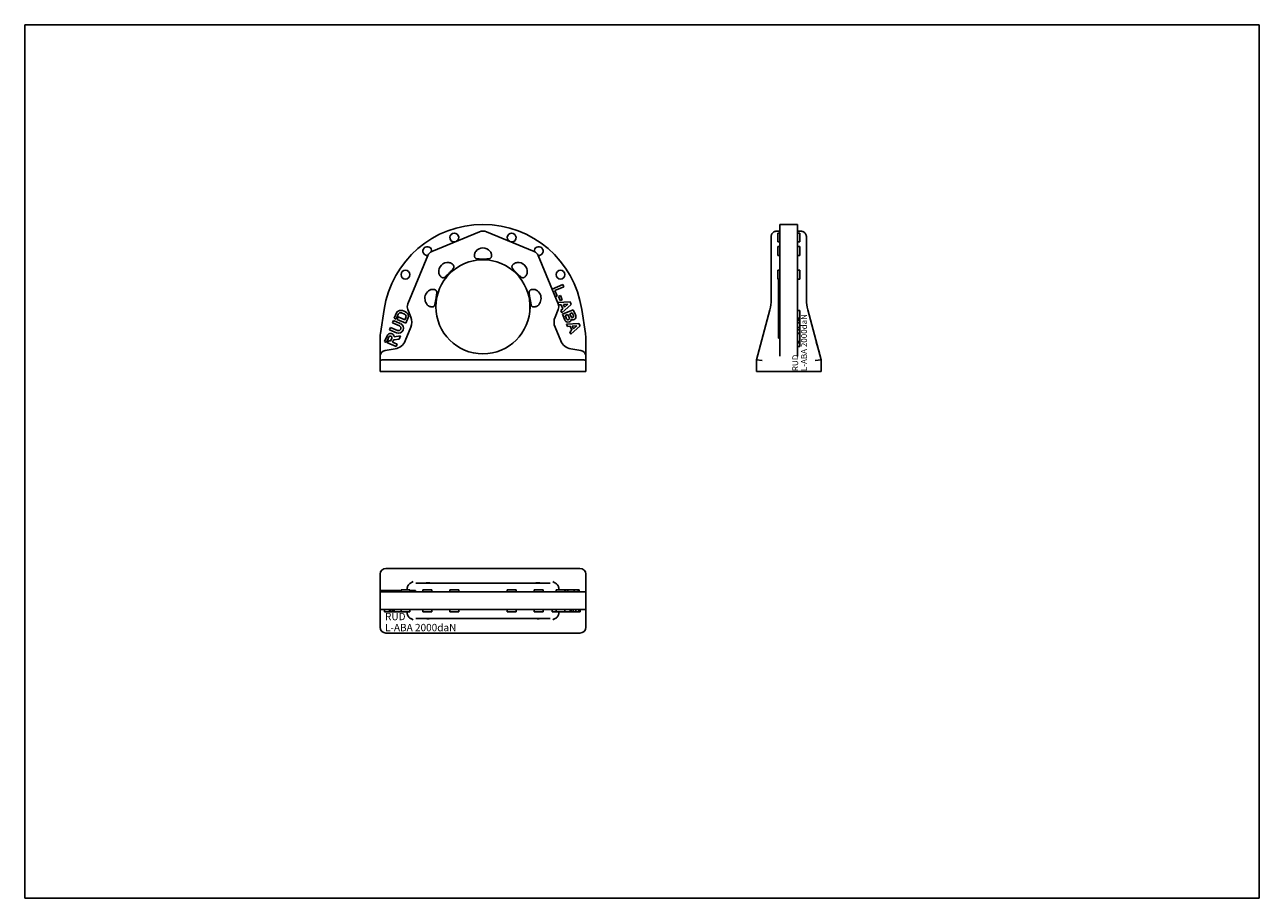
# Model space of a CAD drawing. Units: millimetres. Extents: x 0 to 420, y 0 to 297.
import ezdxf

# ---------------------------------------------------------------- set-up
doc = ezdxf.new("R2010")
doc.units = ezdxf.units.MM
doc.header["$LTSCALE"] = 23.1
doc.layers.get('0').update_dxf_attribs({"linetype": 'CONTINUOUS'})
doc.layers.add('BEZUGSACHSEN', color=7, linetype='CONTINUOUS')
doc.layers.add('RUNDUNGEN', color=7, linetype='CONTINUOUS')
doc.styles.get("Standard").update_dxf_attribs({"font": 'txt', "width": 0.7})

msp = doc.modelspace()

# ---------------------------------------------------------------- linework, layer by layer
at = {"color": 7, "linetype": 'CONTINUOUS'}
for p, q in [((0, 0), (0, 297)), ((0, 297), (420, 297)), ((420, 0), (420, 297)), ((256.92, 229.1), (262.92, 229.1)), ((256.42, 210.25), (256.42, 199.39)), ((256.92, 210.25), (256.42, 210.25)), ((183.1, 208.63), (179.39, 207.1)), ((180.37, 206.62), (183.41, 207.88)), ((181.13, 204.81), (180.37, 206.62)), ((183.41, 207.88), (183.1, 208.63)), ((256.42, 207.85), (256.92, 207.85)), ((256.92, 207.54), (256.42, 207.54)), ((180.46, 204.53), (181.13, 204.81)), ((185.53, 202.75), (181.29, 202.53)), ((181.48, 202.06), (181.63, 201.73)), ((182.28, 204.88), (181.6, 204.59)), ((181.6, 204.59), (182.17, 203.22)), ((181.63, 201.73), (182.51, 201.8)), ((182.17, 203.22), (182.85, 203.51)), ((182.85, 203.51), (182.28, 204.88)), ((182.51, 201.8), (183.06, 200.46)), ((182.73, 199.06), (185.89, 201.9)), ((183.26, 201.85), (184.82, 201.98)), ((183.64, 200.95), (183.26, 201.85)), ((184.82, 201.98), (183.64, 200.95)), ((185.89, 201.9), (185.53, 202.75)), ((256.92, 204.91), (256.42, 204.91)), ((256.92, 202.27), (256.42, 202.27)), ((126.52, 199.1), (125.74, 197.21)), ((126.41, 196.93), (127.08, 198.55)), ((127.01, 197.63), (126.68, 196.82)), ((129.36, 196.65), (127.01, 197.63)), ((128.22, 199.02), (129.23, 198.6)), ((129.7, 197.47), (129.36, 196.65)), ((129.7, 195.57), (130.48, 197.46)), ((183.06, 200.46), (182.39, 199.88)), ((182.39, 199.88), (182.73, 199.06)), ((186.63, 200.09), (182.94, 198.56)), ((182.94, 198.56), (183.61, 196.94)), ((183.91, 198.09), (184.81, 198.46)), ((184.23, 197.31), (183.91, 198.09)), ((184.81, 198.46), (185.13, 197.69)), ((185.48, 198.73), (186.28, 199.07)), ((185.8, 197.96), (185.48, 198.73)), ((186.28, 199.07), (186.65, 198.18)), ((187.33, 198.4), (186.63, 200.09)), ((256.42, 199.39), (256.92, 199.39)), ((256.42, 199.34), (256.42, 194.7)), ((256.92, 199.34), (256.42, 199.34)), ((256.92, 198.43), (256.42, 198.43)), ((256.92, 197.79), (256.42, 197.79)), ((263.67, 199.86), (262.92, 199.86)), ((263.67, 199.86), (263.67, 192.12)), ((124.43, 194.04), (124.09, 193.24)), ((124.09, 193.24), (126.47, 192.25)), ((126.81, 193.06), (124.43, 194.04)), ((125.41, 196.41), (125.07, 195.6)), ((125.07, 195.6), (127.45, 194.62)), ((127.78, 195.42), (125.41, 196.41)), ((125.74, 197.21), (126.41, 196.93)), ((126.68, 196.82), (129.7, 195.57)), ((188.56, 195.45), (184.32, 195.23)), ((184.32, 195.23), (184.65, 194.43)), ((184.65, 194.43), (185.53, 194.5)), ((185.53, 194.5), (186.09, 193.16)), ((185.75, 191.76), (188.91, 194.6)), ((186.28, 194.56), (187.85, 194.68)), ((186.66, 193.65), (186.28, 194.56)), ((187.85, 194.68), (186.66, 193.65)), ((188.91, 194.6), (188.56, 195.45)), ((256.92, 196.57), (256.42, 196.57)), ((256.92, 194.63), (256.42, 194.63)), ((256.42, 194.63), (256.42, 190.4)), ((256.92, 193.93), (256.42, 193.93)), ((262.92, 197.21), (263.67, 197.21)), ((262.92, 196.93), (263.67, 196.93)), ((262.92, 196.82), (263.67, 196.82)), ((262.92, 196.41), (263.67, 196.41)), ((262.92, 195.6), (263.67, 195.6)), ((262.92, 194.04), (263.67, 194.04)), ((262.92, 193.24), (263.67, 193.24)), ((123.27, 191.26), (122.45, 189.27)), ((122.45, 189.27), (123.12, 188.99)), ((123.12, 188.99), (123.89, 190.85)), ((123.72, 189.68), (123.39, 188.88)), ((124.46, 189.37), (123.72, 189.68)), ((124.9, 190.43), (124.46, 189.37)), ((125.13, 189.1), (125.3, 189.52)), ((126.74, 188.43), (125.13, 189.1)), ((125.71, 189.83), (127.42, 190.06)), ((127.89, 191.2), (125.72, 190.91)), ((127.42, 190.06), (127.89, 191.2)), ((186.09, 193.16), (185.41, 192.59)), ((185.41, 192.59), (185.75, 191.76)), ((256.92, 192.64), (256.42, 192.64)), ((256.92, 191.96), (256.42, 191.96)), ((256.92, 190.4), (256.42, 190.4)), ((262.92, 192.12), (263.67, 192.12)), ((262.92, 192.04), (263.67, 192.04)), ((262.92, 189.27), (263.67, 189.27)), ((263.67, 192.04), (263.67, 187.63)), ((123.39, 188.88), (126.41, 187.63)), ((126.41, 187.63), (126.74, 188.43)), ((262.92, 188.99), (263.67, 188.99)), ((262.92, 188.88), (263.67, 188.88)), ((262.92, 187.63), (263.67, 187.63)), ((121.28, 104.16), (121.28, 104.66)), ((125.3, 104.66), (121.28, 104.66)), ((121.57, 104.16), (121.57, 104.66)), ((122.11, 104.16), (122.11, 104.66)), ((122.41, 104.16), (122.41, 104.66)), ((123.75, 104.16), (123.75, 104.66)), ((124.03, 104.16), (124.03, 104.66)), ((125.16, 104.66), (125.16, 104.16)), ((125.33, 104.66), (125.33, 104.16)), ((126.38, 104.66), (125.33, 104.66)), ((126.44, 104.66), (126.44, 104.16)), ((127.5, 104.66), (126.44, 104.66)), ((127.56, 104.66), (127.56, 104.16)), ((128.02, 104.66), (127.56, 104.66)), ((132.9, 104.66), (131.02, 104.66)), ((132.9, 104.66), (132.9, 104.16)), ((183.78, 104.91), (188.6, 104.91)), ((183.93, 104.16), (183.93, 104.91)), ((184.8, 104.16), (184.8, 104.91)), ((186.89, 104.16), (186.89, 104.91)), ((188.28, 104.16), (188.28, 104.91)), ((188.6, 104.16), (188.6, 104.91)), ((122.45, 98.16), (122.45, 97.41)), ((128.02, 97.41), (122.45, 97.41)), ((124.09, 98.16), (124.09, 97.41)), ((124.43, 98.16), (124.43, 97.41)), ((125.07, 98.16), (125.07, 97.41)), ((125.41, 98.16), (125.41, 97.41)), ((125.74, 98.16), (125.74, 97.41)), ((164.15, 98.16), (164.15, 97.41)), ((167.15, 97.41), (164.15, 97.41)), ((167.15, 98.16), (167.15, 97.41)), ((173.35, 98.16), (173.35, 97.41)), ((176.35, 97.41), (173.35, 97.41)), ((176.35, 98.16), (176.35, 97.41)), ((179.39, 98.16), (179.39, 97.41)), ((188.91, 97.41), (179.39, 97.41)), ((180.78, 98.16), (180.78, 97.41)), ((183.78, 98.16), (183.78, 97.41)), ((185.53, 98.16), (185.53, 97.41)), ((185.89, 98.16), (185.89, 97.41)), ((186.63, 98.16), (186.63, 97.41)), ((187.5, 97.41), (187.5, 98.16)), ((188.56, 98.16), (188.56, 97.41)), ((188.91, 98.16), (188.91, 97.41)), ((190.9, 98.16), (190.9, 92.54)), ((0, 0), (420, 0))]:
    msp.add_line(p, q, dxfattribs=at)
msp.add_circle((182.28, 212.03), 1.5, dxfattribs=at)
for centre, radius, start, end in [((165.65, 224.64), 1.5, 256.2484, 238.7516), ((174.85, 220.05), 1.5, 262.3801, 187.6199), ((278.92, 203.47), 13, 182.7573, 185.3882), ((127.89, 198.22), 0.87, 67.5, 157.5), ((128.89, 197.8), 0.87, 337.5, 67.5), ((127.13, 193.84), 1.72, 247.5, 67.5), ((127.13, 193.84), 0.845, 247.5, 67.5), ((124.45, 190.77), 1.27, 6.513, 157.5), ((124.4, 190.64), 0.545, 337.5, 157.5), ((125.77, 189.32), 0.51, 97.5, 157.5), ((174.61, 97.51), 2.49, 251.0811, 253.7498)]:
    msp.add_arc(centre, radius, start, end, dxfattribs=at)
for centre, major_axis, ratio, start_param, end_param in [((167.63, 212.83), (2.43, 2.43), 0.937753, -0.856184, 0.856184), ((172.24, 203.98), (3.38, 0.6), 0.937753, -0.344272, 0.856184), ((128.5, 198.28), (-1.98, 0.82), 0.680653, -3.141593, 0)]:
    msp.add_ellipse(centre, major_axis=major_axis, ratio=ratio, start_param=start_param, end_param=end_param, dxfattribs=at)
for points, knots in [([(170.95, 212.7), (170.93, 212.52), (170.84, 212.17), (170.58, 211.7), (170.3, 211.37), (170.05, 211.16), (169.86, 211.04), (169.65, 210.97), (169.44, 210.96), (169.23, 211.01), (169.02, 211.1), (168.82, 211.24), (168.55, 211.45), (168.22, 211.74), (167.83, 212.12), (167.44, 212.51), (167.06, 212.89), (166.68, 213.28), (166.31, 213.67), (166.04, 214), (165.87, 214.28), (165.79, 214.49), (165.75, 214.7), (165.78, 214.84), (165.79, 214.91)], [0, 0, 0, 0, 0.068152, 0.13494, 0.198037, 0.227468, 0.255204, 0.281483, 0.307221, 0.333825, 0.362169, 0.392289, 0.423762, 0.489303, 0.556699, 0.624861, 0.693126, 0.760885, 0.82726, 0.890561, 0.920217, 0.948016, 0.97425, 1, 1, 1, 1]), ([(165.79, 214.91), (165.84, 215.06), (165.97, 215.28), (166.21, 215.53), (166.5, 215.77), (166.92, 216.02), (167.31, 216.13), (167.5, 216.15)], [0, 0, 0, 0, 0.218283, 0.3386, 0.464927, 0.729112, 1, 1, 1, 1]), ([(172.02, 203.13), (171.98, 203.39), (171.91, 203.78), (171.81, 204.31), (171.75, 204.7), (171.68, 205.09), (171.63, 205.47), (171.61, 205.84), (171.62, 206.19), (171.7, 206.46), (171.81, 206.63), (171.96, 206.78), (172.2, 206.91), (172.53, 207), (172.9, 207.04), (173.28, 207.02), (173.67, 206.94), (173.92, 206.84), (174.04, 206.77)], [0, 0, 0, 0, 0.134511, 0.201918, 0.269011, 0.335404, 0.400505, 0.463326, 0.522274, 0.57604, 0.601599, 0.627078, 0.680244, 0.738197, 0.800443, 0.865675, 0.932559, 1, 1, 1, 1]), ([(174.9, 201.8), (174.83, 201.72), (174.68, 201.57), (174.33, 201.32), (173.94, 201.17), (173.54, 201.08), (173.27, 201.04), (173.01, 201.03), (172.81, 201.07), (172.67, 201.14), (172.55, 201.24), (172.43, 201.4), (172.33, 201.65), (172.26, 201.92), (172.2, 202.21), (172.12, 202.62), (172.06, 202.92), (172.02, 203.13)], [0, 0, 0, 0, 0.06993, 0.140057, 0.277411, 0.342658, 0.403936, 0.460206, 0.511159, 0.535435, 0.559785, 0.611304, 0.66861, 0.730577, 0.795648, 0.862666, 1, 1, 1, 1]), ([(175.61, 203.47), (175.56, 203.17), (175.39, 202.58), (175.09, 202.04), (174.9, 201.8)], [0, 0, 0, 0, 0.501129, 1, 1, 1, 1]), ([(174.9, 95.05), (174.83, 95.04), (174.5, 95), (174.17, 95.05), (173.92, 95.12)], [0, 0, 0, 0, 0.209958, 1, 1, 1, 1]), ([(175.61, 95.16), (175.58, 95.16), (175.49, 95.15), (175.25, 95.11), (175.05, 95.07), (174.9, 95.05)], [0, 0, 0, 0, 0.147673, 0.357203, 1, 1, 1, 1])]:
    msp.add_open_spline(points, degree=3, knots=knots, dxfattribs=at)
for points in [[(185.13, 197.69), (185.21, 197.52), (185.25, 197.37), (185.28, 197.25)], [(185.98, 197.6), (185.92, 197.68), (185.86, 197.8), (185.8, 197.96)], [(186.18, 197.47), (186.09, 197.5), (186.03, 197.54), (185.98, 197.6)], [(186.45, 197.49), (186.36, 197.45), (186.27, 197.45), (186.18, 197.47)], [(186.65, 198.18), (186.79, 197.83), (186.72, 197.6), (186.45, 197.49)], [(187.45, 197.37), (187.54, 197.64), (187.51, 197.99), (187.33, 198.4)], [(183.61, 196.94), (183.81, 196.45), (184.06, 196.14), (184.35, 196)], [(184.48, 196.84), (184.42, 196.91), (184.33, 197.06), (184.23, 197.31)], [(184.35, 196), (184.65, 195.86), (184.97, 195.86), (185.3, 195.99)], [(184.7, 196.72), (184.61, 196.74), (184.53, 196.78), (184.48, 196.84)], [(184.99, 196.75), (184.89, 196.71), (184.79, 196.7), (184.7, 196.72)], [(185.23, 196.95), (185.18, 196.86), (185.1, 196.79), (184.99, 196.75)], [(185.28, 197.25), (185.3, 197.14), (185.28, 197.04), (185.23, 196.95)], [(185.3, 195.99), (185.49, 196.07), (185.64, 196.18), (185.74, 196.33)], [(185.74, 196.33), (185.85, 196.47), (185.9, 196.67), (185.9, 196.91)], [(185.9, 196.91), (186.22, 196.69), (186.55, 196.65), (186.87, 196.78)], [(186.87, 196.78), (187.16, 196.9), (187.35, 197.1), (187.45, 197.37)]]:
    msp.add_open_spline(points, degree=3, dxfattribs=at)
at = {"layer": 'BEZUGSACHSEN', "color": 7, "linetype": 'CONTINUOUS'}
for p, q in [((255.92, 226.83), (256.92, 226.83)), ((256.92, 184.26), (256.92, 229.1)), ((262.92, 184.26), (262.92, 229.1)), ((253.92, 203.47), (253.92, 224.91)), ((256.17, 223.14), (256.17, 226.14)), ((256.92, 226.14), (256.17, 226.14)), ((256.92, 223.14), (256.17, 223.14)), ((263.67, 226.14), (262.92, 226.14)), ((263.67, 223.14), (262.92, 223.14)), ((263.67, 226.14), (263.67, 223.14)), ((265.92, 203.47), (265.92, 224.91)), ((130.32, 202.06), (137.14, 218.51)), ((256.17, 218.55), (256.17, 221.55)), ((256.92, 221.55), (256.17, 221.55)), ((256.92, 218.55), (256.17, 218.55)), ((263.67, 221.55), (262.92, 221.55)), ((263.67, 218.55), (262.92, 218.55)), ((263.67, 221.55), (263.67, 218.55)), ((256.17, 210.53), (256.17, 213.53)), ((256.92, 213.53), (256.17, 213.53)), ((256.92, 210.53), (256.17, 210.53)), ((263.67, 213.53), (262.92, 213.53)), ((263.67, 210.53), (262.92, 210.53)), ((263.67, 210.53), (263.67, 213.53)), ((121.05, 192.06), (122.29, 200.22)), ((131.37, 197.6), (130.32, 200.14)), ((248.92, 183.1), (253.48, 200.11)), ((270.92, 183.1), (266.37, 200.11)), ((129.44, 189.49), (131.37, 194.15)), ((120.9, 179.1), (120.9, 190.13)), ((122.59, 186.23), (125.99, 186.77)), ((152.99, 183.1), (122.9, 183.1)), ((248.92, 179.1), (248.92, 183.1)), ((248.92, 183.1), (250.92, 182.84)), ((270.92, 183.1), (268.92, 182.84)), ((270.92, 183.1), (270.92, 179.1)), ((120.9, 179.1), (188.9, 179.1)), ((248.92, 179.1), (270.92, 179.1)), ((120.9, 92.16), (120.9, 110.16)), ((122.9, 112.16), (188.9, 112.16)), ((190.9, 110.16), (190.9, 98.16)), ((130.13, 104.91), (130.13, 105.35)), ((131.4, 107.22), (131.39, 107.22)), ((132.14, 107.68), (131.63, 107.35)), ((133.07, 107.16), (178.73, 107.16)), ((180.17, 107.35), (179.67, 107.68)), ((180.41, 107.22), (180.41, 107.22)), ((181.67, 105.35), (181.67, 104.91)), ((120.9, 104.16), (190.9, 104.16)), ((128.02, 104.16), (128.02, 104.91)), ((128.02, 104.91), (131.02, 104.91)), ((131.02, 104.16), (131.02, 104.91)), ((135.46, 104.16), (135.46, 104.91)), ((135.46, 104.91), (138.46, 104.91)), ((138.46, 104.16), (138.46, 104.91)), ((144.65, 104.16), (144.65, 104.91)), ((144.65, 104.91), (147.65, 104.91)), ((147.65, 104.16), (147.65, 104.91)), ((164.15, 104.91), (167.15, 104.91)), ((164.15, 104.91), (164.15, 104.16)), ((167.15, 104.91), (167.15, 104.16)), ((173.35, 104.91), (176.35, 104.91)), ((173.35, 104.91), (173.35, 104.16)), ((176.35, 104.91), (176.35, 104.16)), ((183.78, 104.91), (180.78, 104.91)), ((180.78, 104.91), (180.78, 104.16)), ((183.78, 104.91), (183.78, 104.16)), ((120.9, 98.16), (189.51, 98.16)), ((128.02, 97.41), (128.02, 98.16)), ((128.02, 97.41), (131.02, 97.41)), ((130.13, 96.97), (130.13, 97.41)), ((131.02, 97.41), (131.02, 98.16)), ((135.46, 97.41), (135.46, 98.16)), ((138.46, 97.41), (135.46, 97.41)), ((138.46, 97.41), (138.46, 98.16)), ((144.65, 97.41), (144.65, 98.16)), ((147.65, 97.41), (144.65, 97.41)), ((147.65, 97.41), (147.65, 98.16)), ((131.4, 95.09), (131.39, 95.09)), ((131.63, 94.97), (132.14, 94.64)), ((133.07, 95.16), (155.9, 95.16)), ((122.9, 90.16), (158.81, 90.16))]:
    msp.add_line(p, q, dxfattribs=at)
for points in [[(255.92, 226.83), (255.83, 226.83), (255.58, 226.8), (255.35, 226.75), (255.12, 226.67), (254.9, 226.56), (254.7, 226.43), (254.52, 226.27), (254.35, 226.1), (254.22, 225.91), (254.11, 225.71), (254.02, 225.5), (253.96, 225.28), (253.93, 225.05), (253.92, 224.91)], [(131.39, 107.22), (131.37, 107.21), (131.22, 107.14), (131.07, 107.06), (130.93, 106.95), (130.78, 106.83), (130.65, 106.7), (130.52, 106.55), (130.41, 106.38), (130.32, 106.2), (130.24, 106), (130.18, 105.8), (130.14, 105.58), (130.13, 105.35)], [(131.63, 107.35), (131.61, 107.33), (131.56, 107.31), (131.51, 107.28), (131.47, 107.26), (131.42, 107.23), (131.4, 107.22)], [(180.41, 107.22), (180.38, 107.23), (180.34, 107.26), (180.29, 107.28), (180.24, 107.31), (180.19, 107.33), (180.17, 107.35)], [(181.67, 105.35), (181.66, 105.57), (181.62, 105.79), (181.56, 106), (181.49, 106.19), (181.39, 106.37), (181.28, 106.54), (181.15, 106.7), (181.02, 106.83), (180.88, 106.95), (180.73, 107.06), (180.58, 107.14), (180.43, 107.21), (180.41, 107.22)], [(130.13, 96.97), (130.14, 96.75), (130.18, 96.53), (130.24, 96.32), (130.32, 96.12), (130.41, 95.94), (130.52, 95.77), (130.65, 95.62), (130.78, 95.48), (130.92, 95.36), (131.07, 95.26), (131.22, 95.17), (131.37, 95.1), (131.39, 95.09)], [(131.4, 95.09), (131.42, 95.08), (131.46, 95.06), (131.51, 95.04), (131.56, 95.01), (131.61, 94.98), (131.63, 94.97)]]:
    msp.add_lwpolyline(points, dxfattribs=at)
for centre, radius in [((155.9, 201.1), 16), ((129.52, 212.03), 1.5)]:
    msp.add_circle(centre, radius, dxfattribs=at)
for centre, radius, start, end in [((155.9, 195.1), 34, 8.6519, 171.3481), ((146.15, 224.64), 1.5, 301.2484, 283.7516), ((136.96, 220.05), 1.5, 352.3801, 277.6199), ((139.45, 217.56), 2.5, 112.5, 157.5), ((132.63, 201.1), 2.5, 157.5, 202.5041), ((240.92, 203.47), 13, 345, 0), ((278.92, 203.47), 13, 180, 195), ((127.22, 195.87), 4.5, 337.4962, 22.5039), ((133.76, 190.13), 12.86, 171.3481, 180), ((125.29, 191.21), 4.5, 278.9858, 337.5034), ((122.9, 184.26), 2, 98.9864, 180), ((122.9, 110.16), 2, 90, 180), ((188.9, 110.16), 2, 0, 90), ((137.19, 104.81), 2.49, 71.0811, 73.7498), ((174.61, 104.81), 2.49, 106.2502, 108.9189), ((137.19, 97.51), 2.49, 286.2502, 288.9189), ((122.9, 92.16), 2, 180, 270)]:
    msp.add_arc(centre, radius, start, end, dxfattribs=at)
for centre, major_axis, start_param, end_param in [((155.9, 217.69), (0, -3.44), 3.141593, 3.997777), ((155.9, 217.69), (0, 3.44), -0.856184, 0), ((144.17, 212.83), (-2.43, 2.43), -0.856184, 0.856184), ((139.56, 203.98), (-3.38, 0.6), -0.856184, 0.344272)]:
    msp.add_ellipse(centre, major_axis=major_axis, ratio=0.937753, start_param=start_param, end_param=end_param, dxfattribs=at)
for points, knots in [([(153.47, 219.94), (153.32, 219.76), (153.15, 219.45), (153.03, 219.01), (152.99, 218.68), (152.99, 218.37), (153.03, 218.08), (153.14, 217.82), (153.32, 217.61), (153.58, 217.48), (153.87, 217.41), (154.19, 217.37), (154.63, 217.34), (155.21, 217.33), (155.67, 217.33), (155.9, 217.33)], [0, 0, 0, 0, 0.135638, 0.202317, 0.266787, 0.328035, 0.385152, 0.438193, 0.48961, 0.54369, 0.602396, 0.664925, 0.729908, 0.863853, 1, 1, 1, 1]), ([(158.33, 219.94), (158.48, 219.76), (158.65, 219.45), (158.77, 219.01), (158.81, 218.68), (158.81, 218.37), (158.77, 218.08), (158.66, 217.82), (158.48, 217.61), (158.22, 217.48), (157.93, 217.41), (157.62, 217.37), (157.17, 217.34), (156.6, 217.33), (156.13, 217.33), (155.9, 217.33)], [0, 0, 0, 0, 0.135638, 0.202317, 0.266787, 0.328035, 0.385152, 0.438193, 0.48961, 0.54369, 0.602396, 0.664925, 0.729908, 0.863853, 1, 1, 1, 1]), ([(140.86, 212.7), (140.87, 212.52), (140.96, 212.17), (141.22, 211.7), (141.5, 211.37), (141.75, 211.16), (141.94, 211.04), (142.15, 210.97), (142.36, 210.96), (142.57, 211.01), (142.78, 211.1), (142.99, 211.24), (143.26, 211.45), (143.58, 211.74), (143.97, 212.12), (144.36, 212.51), (144.74, 212.89), (145.13, 213.28), (145.49, 213.67), (145.76, 214), (145.93, 214.28), (146.02, 214.49), (146.05, 214.7), (146.03, 214.84), (146.01, 214.91)], [0, 0, 0, 0, 0.068152, 0.13494, 0.198037, 0.227468, 0.255204, 0.281483, 0.307221, 0.333825, 0.362169, 0.392289, 0.423762, 0.489303, 0.556699, 0.624861, 0.693126, 0.760885, 0.82726, 0.890561, 0.920217, 0.948016, 0.97425, 1, 1, 1, 1]), ([(146.01, 214.91), (145.96, 215.06), (145.83, 215.28), (145.59, 215.53), (145.31, 215.77), (144.88, 216.02), (144.5, 216.13), (144.3, 216.15)], [0, 0, 0, 0, 0.218283, 0.3386, 0.464927, 0.729112, 1, 1, 1, 1]), ([(139.78, 203.13), (139.83, 203.39), (139.9, 203.78), (139.99, 204.31), (140.05, 204.7), (140.12, 205.09), (140.17, 205.47), (140.19, 205.84), (140.18, 206.19), (140.11, 206.46), (139.99, 206.63), (139.84, 206.78), (139.6, 206.91), (139.27, 207), (138.9, 207.04), (138.52, 207.02), (138.13, 206.94), (137.88, 206.84), (137.77, 206.77)], [0, 0, 0, 0, 0.134511, 0.201918, 0.269011, 0.335404, 0.400505, 0.463326, 0.522274, 0.57604, 0.601599, 0.627078, 0.680244, 0.738197, 0.800443, 0.865675, 0.932559, 1, 1, 1, 1]), ([(136.19, 203.47), (136.24, 203.17), (136.41, 202.58), (136.71, 202.04), (136.9, 201.8)], [0, 0, 0, 0, 0.501129, 1, 1, 1, 1]), ([(136.9, 201.8), (136.97, 201.72), (137.12, 201.57), (137.47, 201.32), (137.86, 201.17), (138.26, 201.08), (138.54, 201.04), (138.79, 201.03), (138.99, 201.07), (139.13, 201.14), (139.25, 201.24), (139.37, 201.4), (139.47, 201.65), (139.54, 201.92), (139.6, 202.21), (139.68, 202.62), (139.74, 202.92), (139.78, 203.13)], [0, 0, 0, 0, 0.06993, 0.140057, 0.277411, 0.342658, 0.403936, 0.460206, 0.511159, 0.535435, 0.559785, 0.611304, 0.66861, 0.730577, 0.795648, 0.862666, 1, 1, 1, 1]), ([(122.9, 183.1), (122.64, 183.1), (122.17, 183.09), (121.62, 183.05), (121.28, 182.99), (121.14, 182.96), (121.06, 182.94), (120.99, 182.92), (120.94, 182.89), (120.9, 182.86), (120.9, 182.84)], [0, 0, 0, 0, 0.375339, 0.693458, 0.816092, 0.866268, 0.908555, 0.942741, 0.968857, 1, 1, 1, 1]), ([(152.99, 183.1), (153.24, 183.1), (153.72, 183.1), (154.69, 183.08), (155.42, 183.07), (155.9, 183.07)], [0, 0, 0, 0, 0.25, 0.500001, 1, 1, 1, 1]), ([(158.81, 183.1), (158.56, 183.1), (158.08, 183.1), (157.11, 183.08), (156.39, 183.07), (155.9, 183.07)], [0, 0, 0, 0, 0.25, 0.500001, 1, 1, 1, 1]), ([(136.19, 107.16), (136.22, 107.16), (136.31, 107.17), (136.55, 107.2), (136.75, 107.24), (136.9, 107.27)], [0, 0, 0, 0, 0.147673, 0.357203, 1, 1, 1, 1]), ([(136.9, 107.27), (136.97, 107.28), (137.3, 107.31), (137.63, 107.27), (137.88, 107.2)], [0, 0, 0, 0, 0.209958, 1, 1, 1, 1]), ([(174.9, 107.27), (174.83, 107.28), (174.5, 107.31), (174.17, 107.27), (173.92, 107.2)], [0, 0, 0, 0, 0.209958, 1, 1, 1, 1]), ([(175.61, 107.16), (175.58, 107.16), (175.49, 107.17), (175.25, 107.2), (175.05, 107.24), (174.9, 107.27)], [0, 0, 0, 0, 0.147673, 0.357203, 1, 1, 1, 1]), ([(136.19, 95.16), (136.22, 95.16), (136.31, 95.15), (136.55, 95.11), (136.75, 95.07), (136.9, 95.05)], [0, 0, 0, 0, 0.147673, 0.357203, 1, 1, 1, 1]), ([(136.9, 95.05), (136.97, 95.04), (137.3, 95), (137.63, 95.05), (137.88, 95.12)], [0, 0, 0, 0, 0.209958, 1, 1, 1, 1])]:
    msp.add_open_spline(points, degree=3, knots=knots, dxfattribs=at)
at = {"layer": 'RUNDUNGEN', "color": 7, "linetype": 'CONTINUOUS'}
for p, q in [((262.92, 226.83), (263.92, 226.83)), ((138.49, 219.87), (154.75, 226.6)), ((173.31, 219.87), (157.05, 226.6)), ((265.92, 218.02), (265.92, 224.91)), ((181.48, 202.06), (174.67, 218.51)), ((180.43, 197.6), (181.48, 200.14)), ((190.75, 192.06), (189.51, 200.22)), ((182.36, 189.49), (180.43, 194.15)), ((190.9, 179.1), (190.9, 190.13)), ((270.33, 185.31), (269.28, 189.24)), ((189.21, 186.23), (185.81, 186.77)), ((158.81, 183.1), (188.9, 183.1)), ((190.9, 179.1), (188.9, 179.1)), ((190.9, 92.16), (190.9, 104.16)), ((181.67, 97.41), (181.67, 96.97)), ((190.9, 98.16), (189.51, 98.16)), ((139.25, 95.16), (178.73, 95.16)), ((179.67, 94.64), (180.17, 94.97)), ((180.41, 95.09), (180.41, 95.09)), ((158.81, 90.16), (188.9, 90.16))]:
    msp.add_line(p, q, dxfattribs=at)
for points in [[(265.92, 224.91), (265.92, 225.05), (265.89, 225.28), (265.83, 225.5), (265.74, 225.71), (265.63, 225.91), (265.49, 226.1), (265.33, 226.27), (265.15, 226.43), (264.95, 226.56), (264.73, 226.67), (264.5, 226.75), (264.26, 226.8), (264.02, 226.83), (263.92, 226.83)], [(180.41, 95.09), (180.43, 95.1), (180.58, 95.17), (180.73, 95.26), (180.88, 95.36), (181.02, 95.48), (181.15, 95.62), (181.28, 95.77), (181.39, 95.94), (181.48, 96.12), (181.56, 96.31), (181.62, 96.52), (181.66, 96.74), (181.67, 96.97)], [(180.17, 94.97), (180.2, 94.98), (180.24, 95.01), (180.29, 95.04), (180.34, 95.06), (180.38, 95.08), (180.41, 95.09)]]:
    msp.add_lwpolyline(points, dxfattribs=at)
for centre, radius, start, end in [((155.9, 223.83), 3, 67.4999, 112.5001), ((172.36, 217.56), 2.5, 22.5, 67.5), ((155.9, 201.1), 16, 354.6566, 7.1708), ((179.17, 201.1), 2.5, 337.4959, 22.5), ((184.58, 195.87), 4.5, 157.4961, 202.5038), ((186.51, 191.21), 4.5, 202.4966, 261.0142), ((178.05, 190.13), 12.86, 0, 8.6519), ((188.9, 184.26), 2, 0, 81.0136), ((188.9, 92.16), 2, 270, 360)]:
    msp.add_arc(centre, radius, start, end, dxfattribs=at)
msp.add_open_spline([(188.9, 183.1), (189.16, 183.1), (189.63, 183.09), (190.19, 183.05), (190.52, 182.99), (190.66, 182.96), (190.74, 182.94), (190.81, 182.92), (190.87, 182.89), (190.9, 182.86), (190.9, 182.84)], degree=3, knots=[0, 0, 0, 0, 0.375339, 0.693458, 0.816092, 0.866268, 0.908555, 0.942741, 0.968857, 1, 1, 1, 1], dxfattribs=at)

# ---------------------------------------------------------------- texts
at = {"color": 5, "linetype": 'CONTINUOUS', "insert": (261.11, 179.22), "char_height": 2, "width": 20, "attachment_point": 1, "rotation": 90, "line_spacing_factor": 0.9}
msp.add_mtext('RUD\\PL-ABA 2000daN', dxfattribs=at)
at = {"color": 5, "linetype": 'CONTINUOUS', "insert": (122.58, 97.04), "char_height": 2.5, "width": 25, "attachment_point": 1, "line_spacing_factor": 0.9}
msp.add_mtext('RUD\\PL-ABA 2000daN', dxfattribs=at)

doc.saveas('drawing.dxf')
